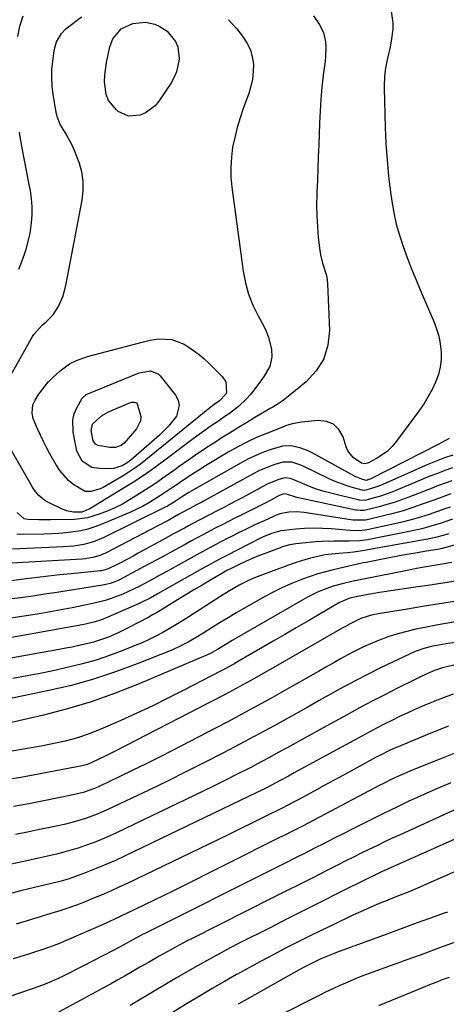
# Model space of a CAD drawing. Units: inches. Extents: x 1890287 to 1895531, y 464307 to 469608.
# Drawn here: x 1891164 to 1891324, y 467960 to 468331 of the extents above; entities that cross this region are included whole.
import ezdxf

# ---------------------------------------------------------------- set-up
doc = ezdxf.new("R2010")
doc.units = ezdxf.units.IN
doc.header["$MEASUREMENT"] = 0
doc.layers.add('7', color=7, linetype='Continuous')
doc.layers.add('8', color=7, linetype='Continuous')

msp = doc.modelspace()

# ---------------------------------------------------------------- linework, layer by layer
at = {"layer": '7', "color": 18}
for points in [[(1891303.56, 468333.8, 2012), (1891304.21, 468329.38, 2012), (1891304.17, 468327.06, 2012), (1891303.59, 468322.58, 2012)], [(1891242.41, 468330.63, 2016), (1891245.56, 468327.17, 2016), (1891248.02, 468324.03, 2016), (1891249.52, 468321.7, 2016), (1891250.7, 468319.26, 2016), (1891251.41, 468316.64, 2016), (1891251.8, 468313.89, 2016), (1891251.76, 468311.08, 2016), (1891251.51, 468308.31, 2016), (1891250.91, 468305.58, 2016), (1891250.1, 468302.89, 2016), (1891248.02, 468297.27, 2016), (1891246.8, 468293.67, 2016), (1891245.71, 468290.04, 2016), (1891244.81, 468286.35, 2016), (1891244.03, 468282.63, 2016), (1891243.54, 468278.87, 2016), (1891243.29, 468275.12, 2016), (1891243.38, 468271.35, 2016), (1891243.72, 468267.58, 2016), (1891248, 468236.08, 2016), (1891248.85, 468231.69, 2016), (1891250, 468227.41, 2016), (1891251.63, 468223.28, 2016), (1891253.56, 468219.25, 2016), (1891255.58, 468215.59, 2016), (1891256.62, 468213.43, 2016), (1891257.49, 468211.21, 2016), (1891258.59, 468206.57, 2016), (1891258.77, 468203.79, 2016), (1891257.96, 468200.18, 2016), (1891255.98, 468196.83, 2016), (1891254.86, 468195.19, 2016), (1891252.55, 468191.97, 2016), (1891250.67, 468189.55, 2016), (1891249.28, 468187.99, 2016), (1891246.19, 468185.15, 2016), (1891242.85, 468182.58, 2016), (1891241.14, 468181.35, 2016), (1891238.29, 468179.4, 2016), (1891235.99, 468177.83, 2016), (1891233.72, 468176.24, 2016), (1891231.46, 468174.61, 2016), (1891229.23, 468172.95, 2016), (1891218.62, 468164.95, 2016), (1891214.73, 468162.11, 2016), (1891210.79, 468159.35, 2016), (1891206.78, 468156.71, 2016), (1891202.71, 468154.14, 2016), (1891190.4, 468146.61, 2016), (1891187.35, 468145.37, 2016), (1891184.2, 468145.48, 2016), (1891181.68, 468145.97, 2016), (1891179.28, 468146.89, 2016), (1891174.38, 468149.29, 2016), (1891173.51, 468149.78, 2016), (1891171.2, 468151.64, 2016), (1891169.92, 468153.18, 2016), (1891169.35, 468154.01, 2016), (1891168.83, 468154.86, 2016), (1891159.48, 468171.3, 2016)], [(1891159.63, 468194.9, 2016), (1891168.9, 468211.42, 2016), (1891169.4, 468212.23, 2016), (1891172.54, 468215.78, 2016), (1891173.97, 468217.05, 2016), (1891176.6, 468219.63, 2016), (1891178.13, 468221.95, 2016), (1891178.72, 468223.05, 2016), (1891180.34, 468226.74, 2016), (1891181.39, 468230.63, 2016), (1891187.51, 468262.69, 2016), (1891187.89, 468266.3, 2016), (1891187.9, 468269.88, 2016), (1891187.32, 468273.4, 2016), (1891186.36, 468276.9, 2016), (1891184.64, 468281.39, 2016), (1891183.58, 468283.73, 2016), (1891182.38, 468285.99, 2016), (1891181.08, 468288.21, 2016), (1891179.29, 468291.22, 2016), (1891178.14, 468294.21, 2016), (1891177.78, 468295.79, 2016), (1891176.65, 468302.45, 2016), (1891176.27, 468305.58, 2016), (1891176.07, 468308.71, 2016), (1891176.16, 468311.85, 2016), (1891176.44, 468314.99, 2016), (1891176.96, 468318.86, 2016), (1891177.18, 468320.05, 2016), (1891177.89, 468322.35, 2016), (1891179.69, 468325.47, 2016), (1891181.39, 468327.15, 2016), (1891187.22, 468331.74, 2016)], [(1891163.37, 468324.26, 2014), (1891164.1, 468328.22, 2014), (1891165.36, 468332.03, 2014)], [(1891211.34, 468329.65, 2018), (1891214.83, 468328.95, 2018), (1891216.47, 468328.23, 2018), (1891219.38, 468326.25, 2018), (1891222.51, 468322.36, 2018), (1891223.41, 468320.39, 2018), (1891223.94, 468316.04, 2018), (1891223.92, 468315.73, 2018), (1891222.95, 468310.99, 2018), (1891221.99, 468308.79, 2018), (1891220.79, 468306.66, 2018), (1891216.33, 468300, 2018), (1891214.87, 468298.25, 2018), (1891211.32, 468295.58, 2018), (1891209.23, 468294.66, 2018), (1891204.97, 468294.39, 2018), (1891201.08, 468296.15, 2018), (1891200.38, 468296.71, 2018), (1891197.39, 468300.29, 2018), (1891196.55, 468302.44, 2018), (1891195.92, 468307.23, 2018), (1891195.96, 468309.7, 2018), (1891196.64, 468314.58, 2018), (1891197.91, 468320.43, 2018), (1891199.03, 468323.47, 2018), (1891202.15, 468327.17, 2018), (1891206.5, 468329.17, 2018), (1891211.34, 468329.65, 2018)], [(1891274.36, 468332.1, 2014), (1891276.55, 468328.96, 2014), (1891278.19, 468325.79, 2014)], [(1891278.19, 468325.79, 2014), (1891278.93, 468322.3, 2014), (1891279.01, 468320.47, 2014), (1891278.92, 468316.82, 2014), (1891278.75, 468315, 2014), (1891278.09, 468309.7, 2014), (1891277.59, 468305.23, 2014), (1891277.17, 468300.75, 2014), (1891276.88, 468296.26, 2014), (1891276.66, 468291.76, 2014), (1891276.37, 468283.56, 2014), (1891276.21, 468279.1, 2014), (1891276.04, 468274.63, 2014), (1891275.87, 468270.17, 2014), (1891275.69, 468265.71, 2014), (1891275.66, 468264.94, 2014), (1891275.58, 468260.86, 2014), (1891275.62, 468256.79, 2014), (1891275.85, 468252.72, 2014), (1891276.2, 468248.66, 2014), (1891276.73, 468243.77, 2014), (1891276.97, 468242.17, 2014), (1891277.75, 468239.04, 2014), (1891279.23, 468234.43, 2014), (1891279.49, 468232.84, 2014), (1891279.64, 468231.23, 2014), (1891280.37, 468213.8, 2014), (1891279.79, 468208.23, 2014), (1891278.29, 468203.09, 2014), (1891275.42, 468198.56, 2014), (1891271.63, 468194.45, 2014), (1891263.61, 468187.94, 2014), (1891263, 468187.47, 2014), (1891261.08, 468186.16, 2014), (1891259.09, 468184.96, 2014), (1891258.42, 468184.57, 2014), (1891252.96, 468181.34, 2014), (1891249.58, 468179.31, 2014), (1891246.2, 468177.26, 2014), (1891242.85, 468175.18, 2014), (1891239.51, 468173.08, 2014), (1891238.68, 468172.55, 2014), (1891234.96, 468170.14, 2014), (1891231.27, 468167.68, 2014), (1891227.62, 468165.16, 2014), (1891224, 468162.59, 2014), (1891222.29, 468161.36, 2014), (1891218.66, 468158.78, 2014), (1891214.99, 468156.26, 2014), (1891211.27, 468153.81, 2014), (1891207.52, 468151.41, 2014), (1891205.33, 468150.05, 2014), (1891202.6, 468148.47, 2014), (1891199.8, 468147.03, 2014), (1891196.91, 468145.79, 2014), (1891193.95, 468144.69, 2014), (1891189.51, 468143.3, 2014), (1891184.59, 468142.65, 2014), (1891175.56, 468142.5, 2014), (1891172.57, 468142.48, 2014), (1891171.07, 468142.51, 2014), (1891167.04, 468142.62, 2014), (1891165.74, 468142.9, 2014), (1891163.03, 468145.28, 2014)], [(1891303.59, 468322.58, 2012), (1891303.16, 468320.36, 2012), (1891302.28, 468316.65, 2012), (1891301.65, 468313.76, 2012), (1891301.23, 468310.82, 2012), (1891300.97, 468306.39, 2012), (1891300.98, 468304.91, 2012), (1891301.35, 468290.13, 2012), (1891301.61, 468284.02, 2012), (1891302.01, 468277.92, 2012), (1891302.61, 468271.84, 2012), (1891303.35, 468265.77, 2012), (1891303.83, 468262.36, 2012), (1891304.57, 468258.04, 2012), (1891305.49, 468253.76, 2012), (1891306.66, 468249.54, 2012), (1891308.02, 468245.37, 2012), (1891309.54, 468241.25, 2012), (1891311.12, 468237.14, 2012), (1891312.78, 468233.07, 2012), (1891314.48, 468229.02, 2012), (1891319.63, 468217.12, 2012), (1891320.66, 468214.36, 2012), (1891321.49, 468211.55, 2012), (1891322.02, 468208.67, 2012), (1891322.36, 468205.75, 2012), (1891322.33, 468202.82, 2012), (1891322.02, 468199.95, 2012), (1891321.31, 468197.15, 2012), (1891320.26, 468194.27, 2012), (1891318.95, 468191.54, 2012), (1891317.52, 468188.88, 2012), (1891315.92, 468186.31, 2012), (1891314.21, 468183.81, 2012), (1891305.61, 468172.09, 2012), (1891303.99, 468170.17, 2012), (1891302.22, 468168.42, 2012), (1891300.22, 468166.92, 2012), (1891298.08, 468165.6, 2012), (1891294.76, 468163.85, 2012), (1891293.57, 468163.57, 2012), (1891292.39, 468163.9, 2012), (1891289.25, 468165.94, 2012), (1891287.26, 468168.46, 2012), (1891286.61, 468169.98, 2012), (1891285.49, 468173.71, 2012), (1891283.93, 468176.45, 2012), (1891281.92, 468178.52, 2012), (1891279.24, 468179.56, 2012), (1891276.1, 468179.93, 2012), (1891269.83, 468179.24, 2012), (1891266.41, 468178.61, 2012), (1891263.91, 468177.84, 2012), (1891263.09, 468177.54, 2012), (1891257.06, 468175.17, 2012), (1891253.28, 468173.58, 2012), (1891249.56, 468171.86, 2012), (1891245.93, 468169.96, 2012), (1891242.36, 468167.93, 2012), (1891233.88, 468162.81, 2012), (1891231.38, 468161.27, 2012), (1891228.91, 468159.71, 2012), (1891226.47, 468158.09, 2012), (1891224.04, 468156.45, 2012), (1891223.58, 468156.13, 2012), (1891221.39, 468154.64, 2012), (1891219.19, 468153.16, 2012), (1891216.98, 468151.7, 2012), (1891214.75, 468150.26, 2012), (1891212.49, 468148.9, 2012), (1891210.18, 468147.61, 2012), (1891207.81, 468146.44, 2012), (1891205.4, 468145.34, 2012), (1891194.89, 468140.89, 2012), (1891192.3, 468139.92, 2012), (1891189.67, 468139.08, 2012), (1891186.98, 468138.46, 2012), (1891184.24, 468137.99, 2012), (1891181.48, 468137.67, 2012), (1891178.71, 468137.42, 2012), (1891175.93, 468137.27, 2012), (1891173.15, 468137.18, 2012), (1891164.17, 468137.07, 2012), (1891162.92, 468137.13, 2012)], [(1891163.71, 468236.76, 2014), (1891164.44, 468238.64, 2014), (1891165.81, 468242.43, 2014), (1891166.46, 468244.34, 2014), (1891167.53, 468248.21, 2014), (1891167.92, 468250.18, 2014), (1891168.49, 468254.28, 2014), (1891168.73, 468257.34, 2014), (1891168.77, 468260.39, 2014), (1891168.52, 468263.42, 2014), (1891168.07, 468266.45, 2014), (1891167.66, 468268.56, 2014), (1891167.02, 468271.85, 2014), (1891166.38, 468275.14, 2014), (1891165.75, 468278.44, 2014), (1891165.12, 468281.73, 2014), (1891164.2, 468286.63, 2014), (1891163.91, 468288.33, 2014)], [(1891231.43, 468204.71, 2018), (1891233.36, 468203.06, 2018), (1891235.23, 468201.32, 2018), (1891240.12, 468196.44, 2018), (1891241.42, 468194.48, 2018), (1891241.7, 468190.39, 2018), (1891241.5, 468189.76, 2018), (1891239.04, 468187.29, 2018), (1891237.14, 468185.92, 2018), (1891234.72, 468184.04, 2018), (1891211.42, 468165.05, 2018), (1891209.36, 468163.45, 2018), (1891207.25, 468161.92, 2018), (1891205.08, 468160.48, 2018), (1891202.85, 468159.11, 2018), (1891195.4, 468154.75, 2018), (1891194.33, 468154.2, 2018), (1891190.9, 468153.15, 2018), (1891188.61, 468153.24, 2018), (1891184.34, 468155.76, 2018), (1891182.39, 468157.37, 2018), (1891179.07, 468161.09, 2018), (1891177.7, 468163.21, 2018), (1891175.39, 468167.36, 2018), (1891174.14, 468169.68, 2018), (1891172.95, 468172.02, 2018), (1891171.82, 468174.4, 2018), (1891170.74, 468176.8, 2018), (1891169.14, 468180.7, 2018), (1891168.74, 468182.7, 2018), (1891169, 468185.74, 2018), (1891169.83, 468187.59, 2018), (1891170.98, 468189.41, 2018), (1891173.45, 468192.82, 2018), (1891174.85, 468194.39, 2018), (1891176.34, 468195.88, 2018), (1891179.25, 468198.58, 2018), (1891182.75, 468201.16, 2018), (1891185.36, 468202.46, 2018), (1891189.5, 468203.9, 2018), (1891199.07, 468206.44, 2018), (1891201.93, 468207.2, 2018), (1891204.79, 468207.95, 2018), (1891207.65, 468208.69, 2018), (1891210.52, 468209.43, 2018), (1891213, 468210.07, 2018), (1891216.27, 468210.63, 2018), (1891221.22, 468210.38, 2018), (1891225.77, 468208.59, 2018), (1891227.27, 468207.65, 2018), (1891229.38, 468206.22, 2018), (1891231.43, 468204.71, 2018)], [(1891193.46, 468170.53, 2022), (1891192.54, 468171.04, 2022), (1891191.61, 468172.21, 2022), (1891190.86, 468176.07, 2022), (1891191.42, 468178.46, 2022), (1891194.76, 468181.68, 2022), (1891197.42, 468183.1, 2022), (1891204.99, 468186.44, 2022), (1891206, 468186.75, 2022), (1891207.05, 468186.83, 2022), (1891207.51, 468186.72, 2022), (1891207.91, 468186.52, 2022), (1891208.21, 468186.19, 2022), (1891209.54, 468181.45, 2022), (1891209.46, 468179.79, 2022), (1891207.94, 468176.74, 2022), (1891203.23, 468171.37, 2022), (1891202.12, 468170.43, 2022), (1891200.06, 468169.7, 2022), (1891197.86, 468169.69, 2022), (1891193.46, 468170.53, 2022)], [(1891326.79, 468166.82, 2008), (1891323.61, 468165.79, 2008), (1891320.48, 468164.61, 2008), (1891317.39, 468163.33, 2008), (1891300.72, 468155.92, 2008), (1891299.62, 468155.46, 2008), (1891296.24, 468154.26, 2008), (1891293.51, 468153.57, 2008), (1891292.86, 468153.64, 2008), (1891292.64, 468153.69, 2008), (1891288.52, 468154.83, 2008), (1891286.27, 468155.52, 2008), (1891281.89, 468157.19, 2008), (1891279.75, 468158.16, 2008), (1891270.76, 468162.58, 2008), (1891269.68, 468163.06, 2008), (1891266.32, 468164.16, 2008), (1891262.89, 468164.23, 2008), (1891259.9, 468163.36, 2008), (1891257.87, 468162.64, 2008), (1891253.92, 468160.93, 2008), (1891252, 468159.94, 2008), (1891233.14, 468149.56, 2008), (1891232.42, 468149.16, 2008), (1891230.24, 468148, 2008), (1891227.89, 468146.78, 2008), (1891225.03, 468145.24, 2008), (1891223.73, 468144.52, 2008), (1891220.06, 468142.45, 2008), (1891215.7, 468140.11, 2008), (1891196.24, 468130.06, 2008), (1891194.18, 468129.14, 2008), (1891192.02, 468128.45, 2008), (1891188.68, 468127.85, 2008), (1891187.55, 468127.75, 2008), (1891158.53, 468126.06, 2008)], [(1891326.56, 468162.08, 2006), (1891323.73, 468161.09, 2006), (1891320.92, 468160.02, 2006), (1891318.14, 468158.91, 2006), (1891305.38, 468153.58, 2006), (1891303.48, 468152.83, 2006), (1891299.61, 468151.49, 2006), (1891297.65, 468150.9, 2006), (1891294.06, 468149.9, 2006), (1891292.96, 468149.79, 2006), (1891291.86, 468149.89, 2006), (1891291.5, 468149.96, 2006), (1891280.93, 468152.54, 2006), (1891278.43, 468153.22, 2006), (1891275.96, 468153.98, 2006), (1891273.52, 468154.87, 2006), (1891271.12, 468155.84, 2006), (1891266.97, 468157.62, 2006), (1891265.68, 468158.05, 2006), (1891263.7, 468158.34, 2006), (1891261.32, 468157.76, 2006), (1891257.88, 468156.37, 2006), (1891256.77, 468155.81, 2006), (1891249.44, 468151.83, 2006), (1891247.16, 468150.6, 2006), (1891244.86, 468149.37, 2006), (1891242.56, 468148.17, 2006), (1891240.26, 468146.97, 2006), (1891238.46, 468146.04, 2006), (1891235.64, 468144.59, 2006), (1891231.42, 468142.4, 2006), (1891227.22, 468140.16, 2006), (1891225.92, 468139.45, 2006), (1891221.84, 468137.22, 2006), (1891219.8, 468136.1, 2006), (1891217.76, 468134.98, 2006), (1891208.58, 468129.95, 2006), (1891206.61, 468128.88, 2006), (1891202.64, 468126.8, 2006), (1891200.64, 468125.79, 2006), (1891196.96, 468123.98, 2006), (1891194.74, 468123.37, 2006), (1891194.36, 468123.32, 2006), (1891183.39, 468122.26, 2006), (1891179.15, 468121.83, 2006), (1891174.92, 468121.38, 2006), (1891170.68, 468120.88, 2006), (1891166.46, 468120.35, 2006), (1891160.82, 468119.62, 2006)], [(1891326.3, 468157.25, 2004), (1891323.85, 468156.35, 2004), (1891321.41, 468155.43, 2004), (1891318.98, 468154.49, 2004), (1891310.22, 468151.07, 2004), (1891307.48, 468150.06, 2004), (1891304.72, 468149.11, 2004), (1891301.93, 468148.26, 2004), (1891299.12, 468147.47, 2004), (1891294.48, 468146.26, 2004), (1891293.45, 468146.06, 2004), (1891291.89, 468146.01, 2004), (1891290.86, 468146.12, 2004), (1891290.34, 468146.21, 2004), (1891268.2, 468150.88, 2004), (1891264.23, 468152.13, 2004), (1891263.2, 468152.29, 2004), (1891261.55, 468151.65, 2004), (1891258.35, 468149.96, 2004), (1891256.44, 468148.99, 2004), (1891247.24, 468144.34, 2004), (1891244.87, 468143.13, 2004), (1891242.49, 468141.92, 2004), (1891240.12, 468140.71, 2004), (1891237.75, 468139.49, 2004), (1891235.39, 468138.26, 2004), (1891233.04, 468137.01, 2004), (1891230.69, 468135.75, 2004), (1891228.35, 468134.48, 2004), (1891226.15, 468133.27, 2004), (1891222.71, 468131.4, 2004), (1891219.27, 468129.52, 2004), (1891215.82, 468127.66, 2004), (1891212.37, 468125.8, 2004), (1891201.48, 468119.96, 2004), (1891200.14, 468119.31, 2004), (1891198.05, 468118.55, 2004), (1891195.87, 468118.05, 2004), (1891178.01, 468115.23, 2004), (1891173.52, 468114.54, 2004), (1891169.02, 468113.88, 2004), (1891164.51, 468113.26, 2004), (1891160, 468112.68, 2004)], [(1891326.02, 468152.32, 2002), (1891321.97, 468150.82, 2002), (1891319.94, 468150.08, 2002), (1891315.26, 468148.38, 2002), (1891311.65, 468147.14, 2002), (1891308.02, 468145.98, 2002), (1891304.35, 468144.94, 2002), (1891300.65, 468143.99, 2002), (1891294.54, 468142.52, 2002), (1891293.88, 468142.39, 2002), (1891289.17, 468142.39, 2002), (1891270.86, 468145.25, 2002), (1891268, 468145.52, 2002), (1891265.13, 468145.43, 2002), (1891262.32, 468144.93, 2002), (1891260.97, 468144.49, 2002), (1891259.64, 468143.96, 2002), (1891255.82, 468142.21, 2002), (1891252.61, 468140.72, 2002), (1891249.42, 468139.19, 2002), (1891246.25, 468137.62, 2002), (1891243.09, 468136.03, 2002), (1891242.71, 468135.83, 2002), (1891239.39, 468134.1, 2002), (1891236.07, 468132.35, 2002), (1891232.77, 468130.57, 2002), (1891229.49, 468128.76, 2002), (1891222.46, 468124.86, 2002), (1891219.56, 468123.26, 2002), (1891216.66, 468121.67, 2002), (1891213.75, 468120.09, 2002), (1891210.84, 468118.52, 2002), (1891209.17, 468117.63, 2002), (1891204.95, 468115.54, 2002), (1891202.78, 468114.61, 2002), (1891198.38, 468112.95, 2002), (1891196.13, 468112.24, 2002), (1891191.57, 468111.08, 2002), (1891187.92, 468110.31, 2002), (1891183.79, 468109.46, 2002), (1891179.64, 468108.65, 2002), (1891175.49, 468107.92, 2002), (1891171.32, 468107.23, 2002), (1891151.82, 468104.16, 2002)], [(1891326.56, 468142.75, 1998), (1891322.02, 468141.19, 1998), (1891319.69, 468140.47, 1998), (1891315.04, 468139.17, 1998), (1891312.69, 468138.62, 1998), (1891310.33, 468138.11, 1998), (1891294.69, 468135.02, 1998), (1891291.75, 468134.6, 1998), (1891287.77, 468134.45, 1998), (1891286.78, 468134.46, 1998), (1891281.99, 468134.55, 1998), (1891277.49, 468134.4, 1998), (1891275.23, 468134.23, 1998), (1891267.82, 468133.53, 1998), (1891265.54, 468133.17, 1998), (1891262.57, 468132.32, 1998), (1891261.84, 468132.05, 1998), (1891255.93, 468129.8, 1998), (1891253.54, 468128.85, 1998), (1891251.16, 468127.86, 1998), (1891248.82, 468126.81, 1998), (1891246.49, 468125.72, 1998), (1891243.77, 468124.4, 1998), (1891241.88, 468123.43, 1998), (1891240.03, 468122.4, 1998), (1891235.66, 468119.83, 1998), (1891232.56, 468118, 1998), (1891229.47, 468116.16, 1998), (1891226.39, 468114.29, 1998), (1891223.32, 468112.42, 1998), (1891218.3, 468109.33, 1998), (1891215.42, 468107.62, 1998), (1891213.96, 468106.8, 1998), (1891212.49, 468105.99, 1998), (1891204.59, 468101.75, 1998), (1891201.04, 468099.98, 1998), (1891197.39, 468098.41, 1998), (1891195.53, 468097.72, 1998), (1891191.75, 468096.53, 1998), (1891189.82, 468096.04, 1998), (1891186.28, 468095.23, 1998), (1891183.8, 468094.7, 1998), (1891181.31, 468094.21, 1998), (1891178.81, 468093.75, 1998), (1891147.91, 468088.3, 1998)], [(1891325.15, 468137.33, 1996), (1891323.08, 468136.68, 1996), (1891320.2, 468135.9, 1996), (1891317.33, 468135.24, 1996), (1891315.88, 468134.96, 1996), (1891294.83, 468131.25, 1996), (1891293.66, 468131.06, 1996), (1891289.39, 468130.42, 1996), (1891287.04, 468130.16, 1996), (1891283.9, 468129.93, 1996), (1891281.16, 468129.67, 1996), (1891278.83, 468129.31, 1996), (1891274.93, 468128.44, 1996), (1891272.42, 468127.81, 1996), (1891269.93, 468127.12, 1996), (1891267.46, 468126.33, 1996), (1891265.02, 468125.48, 1996), (1891254.22, 468121.51, 1996), (1891252.24, 468120.73, 1996), (1891250.29, 468119.9, 1996), (1891246.49, 468118, 1996), (1891242.8, 468115.89, 1996), (1891239.19, 468113.64, 1996), (1891227.57, 468106.11, 1996), (1891225.15, 468104.57, 1996), (1891222.71, 468103.06, 1996), (1891220.24, 468101.6, 1996), (1891217.75, 468100.17, 1996), (1891215.23, 468098.82, 1996), (1891212.67, 468097.53, 1996), (1891210.07, 468096.34, 1996), (1891207.43, 468095.22, 1996), (1891202.81, 468093.37, 1996), (1891197.8, 468091.51, 1996), (1891192.74, 468089.81, 1996), (1891187.6, 468088.36, 1996), (1891182.4, 468087.09, 1996), (1891177.7, 468086.05, 1996), (1891172.31, 468084.92, 1996), (1891166.91, 468083.84, 1996), (1891161.49, 468082.86, 1996)], [(1891327.22, 468133, 1994), (1891323.66, 468131.99, 1994), (1891322.19, 468131.65, 1994), (1891321.69, 468131.56, 1994), (1891316.05, 468130.62, 1994), (1891312.73, 468130.06, 1994), (1891309.42, 468129.47, 1994), (1891306.11, 468128.86, 1994), (1891302.8, 468128.23, 1994), (1891294.2, 468126.54, 1994), (1891293.11, 468126.33, 1994), (1891288.75, 468125.39, 1994), (1891285.49, 468124.64, 1994), (1891281.81, 468123.76, 1994), (1891278.9, 468123.01, 1994), (1891276.01, 468122.18, 1994), (1891273.16, 468121.25, 1994), (1891270.32, 468120.24, 1994), (1891265.83, 468118.45, 1994), (1891262.52, 468117, 1994), (1891259.29, 468115.38, 1994), (1891256.11, 468113.67, 1994), (1891248.46, 468109.31, 1994), (1891245.39, 468107.54, 1994), (1891242.34, 468105.74, 1994), (1891239.32, 468103.89, 1994), (1891236.31, 468102.03, 1994), (1891233.21, 468100.08, 1994), (1891230.29, 468098.28, 1994), (1891227.32, 468096.56, 1994), (1891224.29, 468094.97, 1994), (1891221.15, 468093.58, 1994), (1891208.19, 468088.35, 1994), (1891200.05, 468085.31, 1994), (1891191.81, 468082.58, 1994), (1891183.44, 468080.29, 1994), (1891174.99, 468078.3, 1994), (1891154.56, 468074.08, 1994)], [(1891326.35, 468126.54, 1992), (1891321.92, 468125.78, 1992), (1891317.49, 468125.01, 1992), (1891313.07, 468124.19, 1992), (1891310.86, 468123.76, 1992), (1891292.52, 468120.11, 1992), (1891291.88, 468119.98, 1992), (1891289.31, 468119.45, 1992), (1891285.21, 468118.49, 1992), (1891281.8, 468117.55, 1992), (1891278.45, 468116.37, 1992), (1891275.93, 468115.33, 1992), (1891272.17, 468113.51, 1992), (1891270.34, 468112.51, 1992), (1891243.89, 468097.15, 1992), (1891241.87, 468095.96, 1992), (1891238.35, 468093.81, 1992), (1891236.37, 468092.67, 1992), (1891234.83, 468091.93, 1992), (1891208.26, 468080.6, 1992), (1891199.6, 468077.18, 1992), (1891190.85, 468074.07, 1992), (1891181.94, 468071.43, 1992), (1891172.93, 468069.1, 1992), (1891159.3, 468065.95, 1992)], [(1891328.09, 468111.94, 1988), (1891321.7, 468110.91, 1988), (1891315.31, 468109.88, 1988), (1891308.91, 468108.84, 1988), (1891298.73, 468107.18, 1988), (1891296.15, 468106.66, 1988), (1891292.21, 468105.47, 1988), (1891288.11, 468103.46, 1988), (1891286.12, 468102.33, 1988), (1891285.13, 468101.75, 1988), (1891257.51, 468085.84, 1988), (1891252.03, 468082.73, 1988), (1891246.51, 468079.67, 1988), (1891240.96, 468076.7, 1988), (1891235.37, 468073.78, 1988), (1891199.96, 468055.57, 1988), (1891196.65, 468053.9, 1988), (1891193.31, 468052.29, 1988), (1891189.55, 468050.58, 1988), (1891187.48, 468050.01, 1988), (1891164.53, 468045.68, 1988), (1891160.44, 468044.95, 1988)], [(1891327.74, 468104.16, 1986), (1891324.09, 468103.56, 1986), (1891320.45, 468102.92, 1986), (1891316.83, 468102.22, 1986), (1891312.85, 468101.41, 1986), (1891309.44, 468100.6, 1986), (1891306.06, 468099.69, 1986), (1891302.72, 468098.61, 1986), (1891298.78, 468097.17, 1986), (1891295.85, 468095.96, 1986), (1891292.96, 468094.67, 1986), (1891290.12, 468093.26, 1986), (1891287.32, 468091.77, 1986), (1891284.55, 468090.22, 1986), (1891281.79, 468088.66, 1986), (1891279.02, 468087.09, 1986), (1891276.26, 468085.52, 1986), (1891266.06, 468079.7, 1986), (1891258.17, 468075.27, 1986), (1891250.25, 468070.9, 1986), (1891242.27, 468066.63, 1986), (1891234.26, 468062.43, 1986), (1891221.48, 468055.84, 1986), (1891216.54, 468053.32, 1986), (1891211.58, 468050.83, 1986), (1891206.6, 468048.38, 1986), (1891201.61, 468045.97, 1986), (1891193.93, 468042.31, 1986), (1891192.75, 468041.78, 1986), (1891190.36, 468040.82, 1986), (1891187.9, 468040.01, 1986), (1891184.15, 468039.07, 1986), (1891173.17, 468036.86, 1986), (1891167.42, 468035.75, 1986), (1891161.66, 468034.72, 1986)], [(1891327.61, 468096.44, 1984), (1891324.24, 468095.89, 1984), (1891321.45, 468095.46, 1984), (1891319.18, 468095.05, 1984), (1891315.84, 468094.19, 1984), (1891313.67, 468093.41, 1984), (1891312.62, 468092.96, 1984), (1891304.02, 468088.96, 1984), (1891299.34, 468086.73, 1984), (1891294.7, 468084.43, 1984), (1891290.11, 468082.04, 1984), (1891285.55, 468079.58, 1984), (1891281.02, 468077.06, 1984), (1891276.5, 468074.54, 1984), (1891271.98, 468072.01, 1984), (1891267.46, 468069.46, 1984), (1891265.29, 468068.24, 1984), (1891259.68, 468065.11, 1984), (1891254.04, 468062.02, 1984), (1891248.38, 468059, 1984), (1891242.69, 468056.01, 1984), (1891240.31, 468054.78, 1984), (1891233.4, 468051.24, 1984), (1891226.46, 468047.74, 1984), (1891219.5, 468044.31, 1984), (1891212.51, 468040.93, 1984), (1891197.13, 468033.57, 1984), (1891195.17, 468032.67, 1984), (1891193.18, 468031.82, 1984), (1891189.12, 468030.3, 1984), (1891184.99, 468029.03, 1984), (1891180.79, 468027.99, 1984), (1891176.01, 468026.96, 1984), (1891171.5, 468026.02, 1984), (1891166.99, 468025.11, 1984), (1891162.46, 468024.26, 1984)], [(1891327.06, 468087.94, 1982), (1891322.91, 468086.86, 1982), (1891319.88, 468085.84, 1982), (1891316.94, 468084.6, 1982), (1891314.03, 468083.26, 1982), (1891312.6, 468082.55, 1982), (1891305.91, 468079.18, 1982), (1891301.15, 468076.76, 1982), (1891296.41, 468074.29, 1982), (1891291.7, 468071.78, 1982), (1891287, 468069.23, 1982), (1891277.97, 468064.27, 1982), (1891274.61, 468062.42, 1982), (1891271.25, 468060.57, 1982), (1891267.9, 468058.71, 1982), (1891264.55, 468056.85, 1982), (1891261.19, 468055, 1982), (1891257.83, 468053.16, 1982), (1891254.45, 468051.36, 1982), (1891251.05, 468049.58, 1982), (1891249.6, 468048.82, 1982), (1891245.47, 468046.7, 1982), (1891241.32, 468044.6, 1982), (1891237.15, 468042.54, 1982), (1891232.97, 468040.5, 1982), (1891200.36, 468024.84, 1982), (1891197.59, 468023.57, 1982), (1891194.79, 468022.35, 1982), (1891191.96, 468021.23, 1982), (1891188.7, 468020.02, 1982), (1891186.01, 468019.12, 1982), (1891183.3, 468018.28, 1982), (1891180.57, 468017.52, 1982), (1891177.82, 468016.83, 1982), (1891175.05, 468016.19, 1982), (1891172.28, 468015.56, 1982), (1891169.51, 468014.95, 1982), (1891166.73, 468014.35, 1982), (1891137.84, 468008.21, 1982)], [(1891325.06, 468064.89, 1978), (1891317.87, 468062.04, 1978), (1891305.52, 468056.92, 1978), (1891304.55, 468056.51, 1978), (1891302.64, 468055.63, 1978), (1891299.82, 468054.22, 1978), (1891297.97, 468053.23, 1978), (1891289.6, 468048.67, 1978), (1891285.86, 468046.64, 1978), (1891282.12, 468044.6, 1978), (1891278.38, 468042.57, 1978), (1891274.65, 468040.53, 1978), (1891268.58, 468037.23, 1978), (1891267.88, 468036.85, 1978), (1891264.32, 468035, 1978), (1891262.89, 468034.27, 1978), (1891255.73, 468030.69, 1978), (1891251.43, 468028.55, 1978), (1891247.12, 468026.42, 1978), (1891242.81, 468024.31, 1978), (1891238.48, 468022.22, 1978), (1891204.39, 468005.81, 1978), (1891201.28, 468004.34, 1978), (1891198.14, 468002.91, 1978), (1891194.98, 468001.54, 1978), (1891191.81, 468000.2, 1978), (1891188.05, 467998.65, 1978), (1891185.41, 467997.62, 1978), (1891181.41, 467996.22, 1978), (1891178.71, 467995.36, 1978), (1891177.36, 467994.94, 1978), (1891168.48, 467992.25, 1978), (1891162.67, 467990.52, 1978)], [(1891329.98, 468055.78, 1976), (1891322.44, 468052.83, 1976), (1891310.87, 468048.14, 1976), (1891309.15, 468047.42, 1976), (1891307.45, 468046.68, 1976), (1891304.08, 468045.1, 1976), (1891300.75, 468043.44, 1976), (1891299.1, 468042.59, 1976), (1891297.46, 468041.73, 1976), (1891278.8, 468031.84, 1976), (1891274.54, 468029.6, 1976), (1891270.27, 468027.38, 1976), (1891265.99, 468025.18, 1976), (1891263.84, 468024.1, 1976), (1891261.69, 468023.02, 1976), (1891221.78, 468003.07, 1976), (1891218.16, 468001.27, 1976), (1891214.53, 467999.48, 1976), (1891210.89, 467997.71, 1976), (1891207.25, 467995.95, 1976), (1891201.77, 467993.31, 1976), (1891199.96, 467992.45, 1976), (1891197.23, 467991.2, 1976), (1891195.4, 467990.38, 1976), (1891194.48, 467989.98, 1976), (1891182.39, 467984.71, 1976), (1891178.59, 467983.13, 1976), (1891176.67, 467982.39, 1976), (1891172.79, 467980.99, 1976), (1891168.88, 467979.67, 1976), (1891166.92, 467979.04, 1976), (1891161.62, 467977.38, 1976)], [(1891326.02, 468043.68, 1974), (1891320.94, 468041.53, 1974), (1891315.9, 468039.29, 1974), (1891310.88, 468036.99, 1974), (1891310.51, 468036.81, 1974), (1891305.71, 468034.53, 1974), (1891300.93, 468032.22, 1974), (1891296.17, 468029.87, 1974), (1891291.43, 468027.49, 1974), (1891289.12, 468026.31, 1974), (1891285.54, 468024.49, 1974), (1891281.97, 468022.67, 1974), (1891278.39, 468020.84, 1974), (1891274.81, 468019.01, 1974), (1891271.23, 468017.19, 1974), (1891267.65, 468015.37, 1974), (1891264.07, 468013.55, 1974), (1891260.48, 468011.75, 1974), (1891211, 467986.96, 1974), (1891210.23, 467986.57, 1974), (1891207.96, 467985.36, 1974), (1891204.95, 467983.71, 1974), (1891202.93, 467982.59, 1974), (1891199.39, 467980.71, 1974), (1891187.48, 467974.54, 1974), (1891185.2, 467973.37, 1974), (1891182.9, 467972.22, 1974), (1891180.59, 467971.09, 1974), (1891178.28, 467969.98, 1974), (1891175.94, 467968.92, 1974), (1891173.58, 467967.92, 1974), (1891171.18, 467967, 1974), (1891168.77, 467966.13, 1974), (1891145.61, 467958.26, 1974)], [(1891327.99, 468033.69, 1972), (1891306.94, 468024.11, 1972), (1891304, 468022.76, 1972), (1891301.07, 468021.38, 1972), (1891298.15, 468019.99, 1972), (1891295.24, 468018.57, 1972), (1891292.33, 468017.14, 1972), (1891289.43, 468015.7, 1972), (1891286.54, 468014.25, 1972), (1891283.65, 468012.79, 1972), (1891279.38, 468010.63, 1972), (1891274.35, 468008.08, 1972), (1891269.33, 468005.54, 1972), (1891264.3, 468003, 1972), (1891259.27, 468000.46, 1972), (1891228.82, 467985.1, 1972), (1891226.73, 467984.04, 1972), (1891222.58, 467981.85, 1972), (1891220.53, 467980.73, 1972), (1891216.43, 467978.44, 1972), (1891212.36, 467976.12, 1972), (1891209.13, 467974.25, 1972), (1891206.38, 467972.67, 1972), (1891203.62, 467971.09, 1972), (1891200.86, 467969.52, 1972), (1891198.1, 467967.96, 1972), (1891195.33, 467966.4, 1972), (1891192.55, 467964.87, 1972), (1891189.76, 467963.35, 1972), (1891186.97, 467961.84, 1972), (1891178.6, 467957.38, 1972)], [(1891351.34, 468020.83, 1968), (1891313.46, 468004.02, 1968), (1891310.62, 468002.81, 1968), (1891306.33, 468001.12, 1968), (1891303.46, 467999.99, 1968), (1891302.03, 467999.41, 1968), (1891299.7, 467998.47, 1968), (1891297.12, 467997.39, 1968), (1891294.55, 467996.28, 1968), (1891292, 467995.13, 1968), (1891289.46, 467993.95, 1968), (1891281.78, 467990.28, 1968), (1891277.23, 467988.08, 1968), (1891272.7, 467985.85, 1968), (1891268.18, 467983.58, 1968), (1891263.68, 467981.29, 1968), (1891259.2, 467978.95, 1968), (1891254.74, 467976.58, 1968), (1891250.3, 467974.16, 1968), (1891245.88, 467971.71, 1968), (1891245.51, 467971.5, 1968), (1891240.93, 467968.89, 1968), (1891236.37, 467966.25, 1968), (1891231.84, 467963.57, 1968), (1891227.33, 467960.85, 1968), (1891221.72, 467957.42, 1968)], [(1891324.76, 467995.04, 1966), (1891323.42, 467994.56, 1966), (1891318.4, 467992.75, 1966), (1891313.38, 467990.93, 1966), (1891308.37, 467989.1, 1966), (1891303.36, 467987.26, 1966), (1891283.07, 467979.78, 1966), (1891281.59, 467979.22, 1966), (1891277.21, 467977.4, 1966), (1891274.35, 467976.07, 1966), (1891270.67, 467974.19, 1966), (1891267.05, 467972.19, 1966), (1891249.43, 467962.22, 1966), (1891246.15, 467960.33, 1966)], [(1891327.63, 467983.71, 1964), (1891321.71, 467981.52, 1964), (1891315.79, 467979.36, 1964), (1891309.86, 467977.21, 1964), (1891298.09, 467972.96, 1964), (1891295.31, 467971.92, 1964), (1891292.53, 467970.86, 1964), (1891289.78, 467969.74, 1964), (1891287.04, 467968.59, 1964), (1891284.33, 467967.39, 1964), (1891281.63, 467966.15, 1964), (1891278.95, 467964.87, 1964), (1891276.28, 467963.56, 1964), (1891261.14, 467955.92, 1964)], [(1891325.37, 467970.48, 1962), (1891322.76, 467969.51, 1962), (1891320.37, 467968.59, 1962), (1891318, 467967.65, 1962), (1891315.63, 467966.68, 1962), (1891298.85, 467959.73, 1962)]]:
    msp.add_polyline3d(points, dxfattribs=at)
at = {"layer": '8', "color": 18}
for points in [[(1891191.17, 468162.27, 2020), (1891187.5, 468164.62, 2020), (1891185.52, 468168.4, 2020), (1891184.07, 468175.49, 2020), (1891183.95, 468180.17, 2020), (1891184.53, 468182.42, 2020), (1891185.45, 468184.62, 2020), (1891187.48, 468188.33, 2020), (1891188.96, 468189.64, 2020), (1891189.27, 468189.79, 2020), (1891189.58, 468189.92, 2020), (1891208.94, 468197.81, 2020), (1891213.23, 468198.56, 2020), (1891216.08, 468197.46, 2020), (1891216.84, 468196.72, 2020), (1891222.54, 468189.46, 2020), (1891223.52, 468187.53, 2020), (1891223.98, 468185.58, 2020), (1891222.89, 468181.58, 2020), (1891219.98, 468177.74, 2020), (1891216.57, 468174.34, 2020), (1891205.73, 468164.94, 2020), (1891204.42, 468163.94, 2020), (1891202.47, 468162.81, 2020), (1891199.32, 468161.85, 2020), (1891198.22, 468161.77, 2020), (1891194.05, 468161.79, 2020), (1891191.17, 468162.27, 2020)], [(1891325.42, 468173.12, 2010), (1891321.21, 468170.91, 2010), (1891296.21, 468158.13, 2010), (1891295.88, 468157.98, 2010), (1891295.22, 468157.7, 2010), (1891294.18, 468157.37, 2010), (1891294.12, 468157.37, 2010), (1891292.6, 468157.77, 2010), (1891290.08, 468158.83, 2010), (1891273.88, 468167.71, 2010), (1891272.37, 468168.46, 2010), (1891269.25, 468169.65, 2010), (1891265.99, 468170.34, 2010), (1891262.73, 468170.21, 2010), (1891258.47, 468168.98, 2010), (1891255.58, 468167.94, 2010), (1891252.74, 468166.79, 2010), (1891249.97, 468165.47, 2010), (1891247.26, 468164.03, 2010), (1891228.39, 468153.26, 2010), (1891227.54, 468152.76, 2010), (1891224.88, 468151.09, 2010), (1891222.61, 468149.6, 2010), (1891219.51, 468147.73, 2010), (1891218.7, 468147.32, 2010), (1891195.34, 468135.79, 2010), (1891191.81, 468134.31, 2010), (1891188.14, 468133.28, 2010), (1891184.36, 468132.64, 2010), (1891180.55, 468132.32, 2010), (1891161.31, 468131.55, 2010)], [(1891325.73, 468147.33, 2000), (1891324.15, 468146.76, 2000), (1891320.97, 468145.66, 2000), (1891317.83, 468144.6, 2000), (1891314.65, 468143.59, 2000), (1891311.46, 468142.65, 2000), (1891308.23, 468141.82, 2000), (1891304.99, 468141.05, 2000), (1891294.61, 468138.78, 2000), (1891293.79, 468138.62, 2000), (1891291.32, 468138.38, 2000), (1891287.99, 468138.48, 2000), (1891281.13, 468139.09, 2000), (1891277.75, 468139.3, 2000), (1891274.38, 468139.37, 2000), (1891271.01, 468139.25, 2000), (1891267.64, 468139, 2000), (1891263.32, 468138.56, 2000), (1891262.12, 468138.39, 2000), (1891258.64, 468137.43, 2000), (1891255.29, 468135.99, 2000), (1891254.2, 468135.46, 2000), (1891245.53, 468131.06, 2000), (1891242.31, 468129.39, 2000), (1891239.1, 468127.7, 2000), (1891235.91, 468125.97, 2000), (1891232.74, 468124.21, 2000), (1891216.04, 468114.79, 2000), (1891213, 468113.11, 2000), (1891209.92, 468111.52, 2000), (1891208.87, 468111.03, 2000), (1891207.82, 468110.55, 2000), (1891197.16, 468105.89, 2000), (1891194.81, 468104.95, 2000), (1891192.41, 468104.16, 2000), (1891188.73, 468103.24, 2000), (1891187.49, 468102.99, 2000), (1891149.87, 468096.28, 2000)], [(1891328.47, 468119.63, 1990), (1891322.93, 468118.74, 1990), (1891317.39, 468117.89, 1990), (1891311.84, 468117.05, 1990), (1891300.96, 468115.43, 1990), (1891299.2, 468115.16, 1990), (1891295.7, 468114.58, 1990), (1891290.85, 468113.72, 1990), (1891290.46, 468113.64, 1990), (1891288.1, 468113.09, 1990), (1891284.11, 468111.39, 1990), (1891276.57, 468106.95, 1990), (1891272.24, 468104.41, 1990), (1891267.92, 468101.88, 1990), (1891263.58, 468099.36, 1990), (1891259.25, 468096.85, 1990), (1891246.52, 468089.51, 1990), (1891244.84, 468088.55, 1990), (1891241.44, 468086.68, 1990), (1891239.72, 468085.78, 1990), (1891225.89, 468078.56, 1990), (1891219.98, 468075.56, 1990), (1891214.03, 468072.63, 1990), (1891208.02, 468069.82, 1990), (1891201.98, 468067.08, 1990), (1891195.39, 468064.18, 1990), (1891192.59, 468063.02, 1990), (1891189.77, 468061.94, 1990), (1891186.89, 468060.98, 1990), (1891183.99, 468060.11, 1990), (1891181.06, 468059.34, 1990), (1891178.11, 468058.63, 1990), (1891175.14, 468058.01, 1990), (1891172.16, 468057.45, 1990), (1891155.87, 468054.64, 1990)], [(1891326.85, 468076.95, 1980), (1891322.47, 468075.34, 1980), (1891318.12, 468073.61, 1980), (1891315.37, 468072.46, 1980), (1891312.44, 468071.19, 1980), (1891309.53, 468069.89, 1980), (1891306.65, 468068.53, 1980), (1891303.79, 468067.13, 1980), (1891300.95, 468065.68, 1980), (1891298.12, 468064.22, 1980), (1891295.31, 468062.72, 1980), (1891292.5, 468061.21, 1980), (1891268.29, 468047.97, 1980), (1891267.17, 468047.36, 1980), (1891264.95, 468046.14, 1980), (1891261.6, 468044.32, 1980), (1891257.49, 468042.16, 1980), (1891254.73, 468040.78, 1980), (1891253.33, 468040.1, 1980), (1891203.62, 468016.13, 1980), (1891200.03, 468014.47, 1980), (1891196.42, 468012.87, 1980), (1891192.75, 468011.37, 1980), (1891189.07, 468009.94, 1980), (1891183.63, 468007.91, 1980), (1891182.63, 468007.56, 1980), (1891179.59, 468006.65, 1980), (1891175.47, 468005.63, 1980), (1891164.9, 468003.09, 1980), (1891161.18, 468002.18, 1980)], [(1891345.74, 468030.54, 1970), (1891303.35, 468011.7, 1970), (1891300.13, 468010.23, 1970), (1891296.94, 468008.7, 1970), (1891294.82, 468007.66, 1970), (1891283.96, 468002.22, 1970), (1891277.48, 467998.96, 1970), (1891271.01, 467995.7, 1970), (1891264.54, 467992.43, 1970), (1891258.07, 467989.14, 1970), (1891246.53, 467983.27, 1970), (1891243.14, 467981.52, 1970), (1891239.76, 467979.75, 1970), (1891236.4, 467977.94, 1970), (1891233.06, 467976.1, 1970), (1891229.74, 467974.23, 1970), (1891226.42, 467972.34, 1970), (1891223.13, 467970.41, 1970), (1891219.85, 467968.47, 1970), (1891207.36, 467961, 1970), (1891205.54, 467959.91, 1970)]]:
    msp.add_polyline3d(points, dxfattribs=at)

doc.saveas('drawing.dxf')
